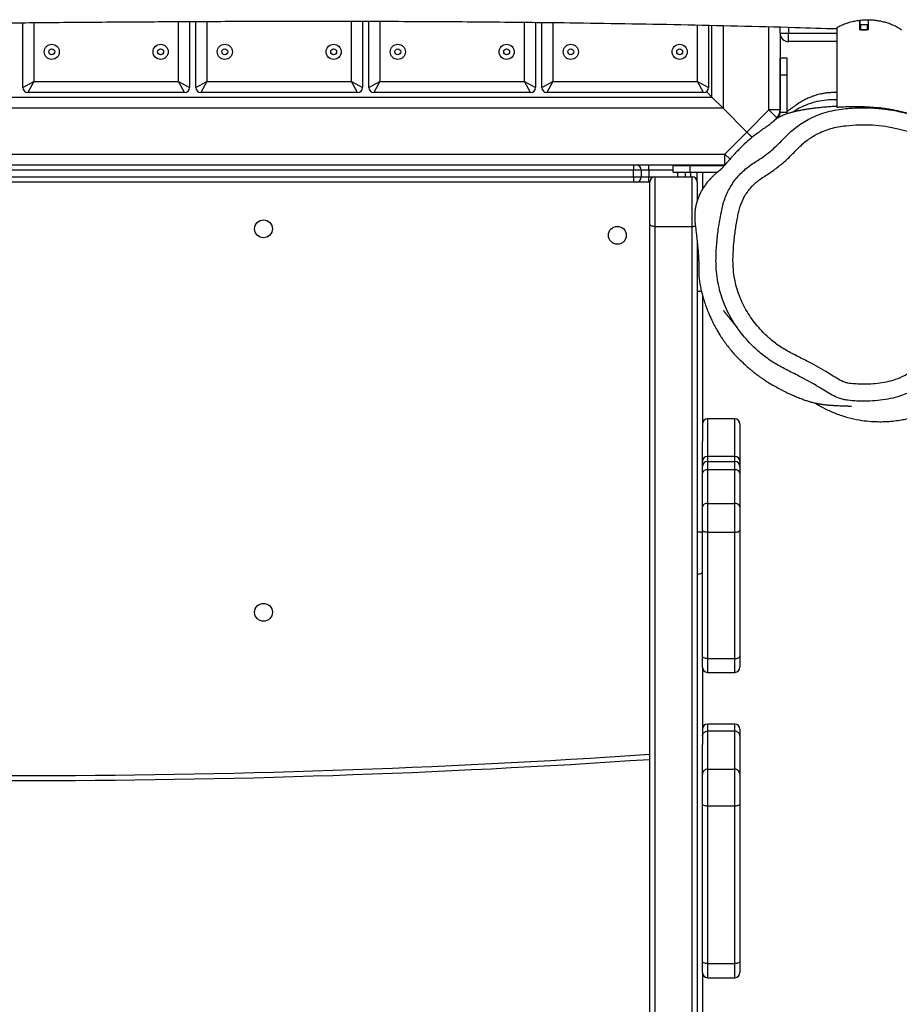
# Model space of a CAD drawing. Units: millimetres. Extents: x -6911 to 7689, y -3372 to 8929.
# Drawn here: x 52 to 569, y 3540 to 4119 of the extents above; entities that cross this region are included whole.
import ezdxf

# ---------------------------------------------------------------- set-up
doc = ezdxf.new("R2010")
doc.units = ezdxf.units.MM
doc.layers.add('Toestel 2D', color=7, linetype='Continuous', lineweight=20)

# ---------------------------------------------------------------- blocks, each defined once
blk = doc.blocks.new('RB1247_')
at = {"color": 0, "linetype": 'Continuous', "lineweight": 25}
for p, q in [((352.727, -1011.31), (352.727, -928.263)), ((353.377, -928.263), (353.377, -1011.31)), ((356.077, -1011.199), (356.077, -928.374)), ((356.727, -929.024), (356.727, -1010.549)), ((351.727, -1005.936), (351.727, -933.636)), ((352.027, -933.636), (352.027, -1005.936)), ((352.427, -1005.936), (352.427, -933.636)), ((357.64, -970.689), (356.99, -970.339)), ((356.99, -979.539), (356.99, -970.339)), ((357.29, -970.039), (357.64, -970.689)), ((357.29, -970.039), (361.1, -970.039)), ((357.64, -970.689), (357.64, -979.189)), ((361.106, -970.689), (357.64, -970.689)), ((356.99, -979.539), (357.64, -979.189)), ((357.64, -979.189), (357.29, -979.839)), ((357.64, -979.189), (361.167, -979.189)), ((361.17, -979.839), (357.29, -979.839)), ((357.29, -980.209), (357.64, -980.859)), ((357.29, -980.209), (361.172, -980.209)), ((357.64, -980.859), (356.99, -980.509)), ((356.99, -989.709), (356.99, -980.509)), ((357.64, -980.859), (357.64, -989.359)), ((361.175, -980.859), (357.64, -980.859)), ((356.99, -989.709), (357.64, -989.359)), ((357.64, -989.359), (357.29, -990.009)), ((357.64, -989.359), (361.186, -989.359)), ((361.185, -990.009), (357.29, -990.009)), ((356.99, -999.879), (356.99, -990.679)), ((357.64, -991.029), (356.99, -990.679)), ((357.29, -990.379), (357.64, -991.029)), ((357.29, -990.379), (361.184, -990.379)), ((357.64, -991.029), (357.64, -999.529)), ((361.183, -991.029), (357.64, -991.029)), ((356.99, -999.879), (357.64, -999.529)), ((357.64, -999.529), (357.29, -1000.179)), ((357.64, -999.529), (361.126, -999.529)), ((361.119, -1000.179), (357.29, -1000.179)), ((357.29, -1000.549), (357.64, -1001.199)), ((357.29, -1000.549), (361.115, -1000.549)), ((356.99, -1010.049), (356.99, -1000.849)), ((357.64, -1001.199), (356.99, -1000.849)), ((357.64, -1001.199), (357.64, -1009.699)), ((361.108, -1001.199), (357.64, -1001.199)), ((352.027, -1005.936), (351.727, -1005.936)), ((351.727, -1006.086), (351.727, -1005.936)), ((351.727, -1006.836), (351.727, -1006.086)), ((352.027, -1005.936), (352.427, -1005.936)), ((352.027, -1005.936), (352.027, -1006.386)), ((352.727, -1005.936), (352.427, -1005.936)), ((352.427, -1006.386), (352.427, -1005.936)), ((217.369, -1006.886), (349.258, -1006.886)), ((349.258, -1006.886), (351.732, -1006.886)), ((351.727, -1006.836), (352.027, -1006.836)), ((351.727, -1006.886), (351.727, -1006.836)), ((352.427, -1006.386), (352.027, -1006.386)), ((352.027, -1006.386), (352.027, -1006.836)), ((352.427, -1006.836), (352.027, -1006.836)), ((352.027, -1006.836), (352.027, -1007.134)), ((352.427, -1006.836), (352.427, -1006.386)), ((352.427, -1006.836), (352.727, -1006.836)), ((352.427, -1008.262), (352.427, -1006.836)), ((349.121, -1007.186), (217.233, -1007.186)), ((349.121, -1007.186), (349.121, -1009.386)), ((352.032, -1007.186), (349.121, -1007.186)), ((352.032, -1007.186), (352.032, -1009.386)), ((352.032, -1008.536), (352.31, -1008.536)), ((352.31, -1008.262), (352.71, -1008.262)), ((352.31, -1008.262), (352.31, -1009.262)), ((352.71, -1008.262), (352.71, -1009.262)), ((352.71, -1008.536), (352.727, -1008.536)), ((352.032, -1008.986), (352.31, -1008.986)), ((352.71, -1008.986), (352.727, -1008.986)), ((221.183, -1009.386), (349.121, -1009.386)), ((348.148, -1009.686), (222.528, -1009.686)), ((331.159, -1009.686), (331.159, -1009.986)), ((345.309, -1009.686), (345.309, -1009.927)), ((349.121, -1009.386), (352.032, -1009.386)), ((351.732, -1009.686), (350.657, -1009.686)), ((351.732, -1009.686), (352.31, -1009.686)), ((352.31, -1009.286), (352.032, -1009.286)), ((352.31, -1009.262), (352.71, -1009.262)), ((352.31, -1009.262), (352.31, -1010.874)), ((352.71, -1009.262), (352.71, -1011.292)), ((352.727, -1009.286), (352.71, -1009.286)), ((356.99, -1010.049), (357.64, -1009.699)), ((357.64, -1009.699), (357.29, -1010.349)), ((357.64, -1009.699), (360.967, -1009.699)), ((305.238, -1009.986), (300.863, -1009.986)), ((304.938, -1010.286), (304.938, -1011.886)), ((305.764, -1010.286), (304.938, -1010.286)), ((305.238, -1009.986), (305.899, -1009.986)), ((315.025, -1010.286), (305.764, -1010.286)), ((305.764, -1010.286), (305.764, -1011.886)), ((305.899, -1009.986), (315.16, -1009.986)), ((315.025, -1011.886), (315.025, -1010.286)), ((317.199, -1010.286), (315.025, -1010.286)), ((315.16, -1009.986), (316.899, -1009.986)), ((316.899, -1009.986), (318.657, -1009.986)), ((317.199, -1010.286), (317.199, -1011.886)), ((319.434, -1010.286), (317.199, -1010.286)), ((323.194, -1009.986), (318.657, -1009.986)), ((319.434, -1011.886), (319.434, -1010.286)), ((319.848, -1010.286), (319.434, -1010.286)), ((319.848, -1011.886), (319.848, -1010.286)), ((319.848, -1011.886), (319.848, -1010.286)), ((319.848, -1010.286), (319.848, -1010.286)), ((322.894, -1010.286), (322.894, -1011.886)), ((323.707, -1010.286), (322.894, -1010.286)), ((323.194, -1009.986), (323.844, -1009.986)), ((331.128, -1010.286), (323.707, -1010.286)), ((323.707, -1010.286), (323.707, -1011.886)), ((323.844, -1009.986), (331.266, -1009.986)), ((331.128, -1011.886), (331.128, -1010.286)), ((332.833, -1010.286), (331.128, -1010.286)), ((331.266, -1009.986), (332.63, -1009.986)), ((332.63, -1009.986), (334.61, -1009.986)), ((332.833, -1010.286), (332.833, -1011.886)), ((334.814, -1010.286), (332.833, -1010.286)), ((334.61, -1009.986), (334.995, -1009.986)), ((334.814, -1011.886), (334.814, -1010.286)), ((335.295, -1010.286), (334.814, -1010.286)), ((334.995, -1009.986), (335.289, -1009.986)), ((335.289, -1009.986), (336.474, -1009.986)), ((335.295, -1010.286), (335.295, -1011.886)), ((335.589, -1010.286), (335.295, -1010.286)), ((335.589, -1011.886), (335.589, -1010.286)), ((337.799, -1010.286), (335.589, -1010.286)), ((345.068, -1009.986), (336.474, -1009.986)), ((337.799, -1011.886), (337.799, -1010.286)), ((337.803, -1010.286), (337.799, -1010.286)), ((337.803, -1011.886), (337.803, -1010.286)), ((352.31, -1009.986), (351.3, -1009.986)), ((357.049, -1010.228), (356.727, -1010.549)), ((360.952, -1010.349), (357.29, -1010.349)), ((356.077, -1011.199), (356.727, -1010.549)), ((356.727, -1010.549), (356.077, -1011.199)), ((356.727, -1010.549), (360.948, -1010.549)), ((352.727, -1011.31), (353.377, -1011.31)), ((353.377, -1011.31), (353.076, -1011.612)), ((353.377, -1011.31), (354.672, -1012.605)), ((356.077, -1011.199), (354.672, -1012.605)), ((360.933, -1011.199), (356.077, -1011.199)), ((304.938, -1011.886), (305.764, -1011.886)), ((305.764, -1011.886), (315.025, -1011.886)), ((315.025, -1011.886), (317.199, -1011.886)), ((317.199, -1011.886), (319.434, -1011.886)), ((319.434, -1011.886), (319.848, -1011.886)), ((319.848, -1011.886), (319.848, -1011.886)), ((322.894, -1011.886), (323.707, -1011.886)), ((323.707, -1011.886), (331.128, -1011.886)), ((331.128, -1011.886), (332.833, -1011.886)), ((332.833, -1011.886), (334.814, -1011.886)), ((334.814, -1011.886), (335.295, -1011.886)), ((335.295, -1011.886), (335.589, -1011.886)), ((335.589, -1011.886), (337.799, -1011.886)), ((337.799, -1011.886), (337.803, -1011.886)), ((305.899, -1012.186), (305.238, -1012.186)), ((315.16, -1012.186), (305.899, -1012.186)), ((316.899, -1012.186), (315.16, -1012.186)), ((319.134, -1012.186), (316.899, -1012.186)), ((319.548, -1012.186), (319.134, -1012.186)), ((323.844, -1012.186), (323.194, -1012.186)), ((331.266, -1012.186), (323.844, -1012.186)), ((332.63, -1012.186), (331.266, -1012.186)), ((334.61, -1012.186), (332.63, -1012.186)), ((334.995, -1012.186), (334.61, -1012.186)), ((335.289, -1012.186), (334.995, -1012.186)), ((337.5, -1012.186), (335.289, -1012.186)), ((337.503, -1012.186), (337.5, -1012.186)), ((354.672, -1012.605), (354.357, -1012.919)), ((354.359, -1012.918), (354.672, -1012.605)), ((354.672, -1012.605), (355.966, -1013.899)), ((355.507, -1014.359), (355.256, -1014.108)), ((355.507, -1014.359), (355.966, -1013.899)), ((355.507, -1014.359), (355.626, -1014.479)), ((355.966, -1014.549), (355.966, -1013.899)), ((355.966, -1013.899), (360.865, -1013.899)), ((355.626, -1014.479), (355.563, -1014.542)), ((355.838, -1014.566), (355.838, -1014.966)), ((355.838, -1014.566), (358.014, -1014.566)), ((355.838, -1014.966), (358.014, -1014.966)), ((360.485, -1014.549), (355.966, -1014.549)), ((358.014, -1014.966), (358.014, -1014.566)), ((358.014, -1014.566), (359.014, -1014.566)), ((358.014, -1014.966), (359.014, -1014.966)), ((359.014, -1014.966), (359.014, -1014.566)), ((360.485, -1014.549), (360.485, -1015.049)), ((360.485, -1014.549), (360.847, -1014.549)), ((359.985, -1015.049), (360.485, -1015.049)), ((359.985, -1017.886), (359.985, -1015.049)), ((360.834, -1015.049), (360.485, -1015.049)), ((360.485, -1015.049), (360.485, -1017.886)), ((360.775, -1017.886), (356.133, -1017.886)), ((360.69, -1019.231), (361.247, -1019.231)), ((360.69, -1019.724), (360.69, -1019.231)), ((360.69, -1019.264), (361.248, -1019.264)), ((360.99, -1019.284), (360.69, -1019.284)), ((360.69, -1019.284), (360.69, -1019.679)), ((360.99, -1019.284), (360.99, -1019.679)), ((360.99, -1019.679), (360.69, -1019.679)), ((360.99, -1019.714), (360.69, -1019.714)), ((361.277, -1019.724), (360.69, -1019.724)), ((360.99, -1019.679), (360.99, -1019.714))]:
    blk.add_line(p, q, dxfattribs=at)
at = {"color": 0, "linetype": 'Continuous', "lineweight": 25, "flags": 128}
for points in [[(349.121, -1007.186), (349.124, -1007.128), (349.131, -1007.072), (349.144, -1007.02), (349.161, -1006.974), (349.182, -1006.937), (349.205, -1006.909), (349.231, -1006.892), (349.258, -1006.886)], [(352.71, -1008.786), (352.721, -1008.745), (352.727, -1008.686)], [(328.675, -1009.686), (328.678, -1009.745), (328.685, -1009.801), (328.696, -1009.853), (328.712, -1009.899), (328.73, -1009.936), (328.752, -1009.964), (328.775, -1009.981), (328.799, -1009.986)], [(305.764, -1010.286), (305.767, -1010.228), (305.775, -1010.172), (305.787, -1010.12), (305.804, -1010.074), (305.824, -1010.037), (305.848, -1010.009), (305.873, -1009.992), (305.899, -1009.986)], [(315.025, -1010.286), (315.028, -1010.228), (315.036, -1010.172), (315.048, -1010.12), (315.065, -1010.074), (315.085, -1010.037), (315.109, -1010.009), (315.134, -1009.992), (315.16, -1009.986)], [(323.707, -1010.286), (323.71, -1010.228), (323.718, -1010.172), (323.73, -1010.12), (323.747, -1010.074), (323.768, -1010.037), (323.792, -1010.009), (323.818, -1009.992), (323.844, -1009.986)], [(331.128, -1010.286), (331.131, -1010.228), (331.139, -1010.172), (331.151, -1010.12), (331.168, -1010.074), (331.189, -1010.037), (331.213, -1010.009), (331.239, -1009.992), (331.266, -1009.986)], [(305.899, -1012.186), (305.873, -1012.181), (305.848, -1012.164), (305.824, -1012.136), (305.804, -1012.099), (305.787, -1012.053), (305.775, -1012.001), (305.767, -1011.945), (305.764, -1011.886)], [(315.16, -1012.186), (315.134, -1012.181), (315.109, -1012.164), (315.085, -1012.136), (315.065, -1012.099), (315.048, -1012.053), (315.036, -1012.001), (315.028, -1011.945), (315.025, -1011.886)], [(323.707, -1011.886), (323.71, -1011.945), (323.718, -1012.001), (323.73, -1012.053), (323.747, -1012.099), (323.768, -1012.136), (323.792, -1012.164), (323.818, -1012.181), (323.844, -1012.186)], [(331.128, -1011.886), (331.131, -1011.945), (331.139, -1012.001), (331.151, -1012.053), (331.168, -1012.099), (331.189, -1012.136), (331.213, -1012.164), (331.239, -1012.181), (331.266, -1012.186)], [(355.731, -1014.958), (355.77, -1014.963), (355.838, -1014.966)]]:
    blk.add_lwpolyline(points, dxfattribs=at)
at = {"color": 0, "linetype": 'Continuous', "lineweight": 25}
for centre, radius in [((359.39, -971.739), 0.445), ((359.39, -971.739), 0.175), ((359.39, -978.139), 0.445), ((359.39, -978.139), 0.175), ((359.39, -981.909), 0.445), ((359.39, -981.909), 0.175), ((326.427, -984.186), 0.525), ((348.977, -984.186), 0.525), ((359.39, -988.309), 0.445), ((359.39, -988.309), 0.175), ((359.39, -992.079), 0.445), ((359.39, -992.079), 0.175), ((359.39, -998.479), 0.445), ((359.39, -998.479), 0.175), ((359.39, -1002.249), 0.445), ((359.39, -1002.249), 0.175), ((348.599, -1004.986), 0.525), ((359.39, -1008.649), 0.445), ((359.39, -1008.649), 0.175)]:
    blk.add_circle(centre, radius, dxfattribs=at)
for centre, radius, start, end in [((867.148, -969.786), 550.62, 176.10528, 183.86343), ((867.148, -969.786), 550.32, 176.10315, 183.86554), ((357.29, -970.339), 0.3, 90, 180), ((357.29, -979.539), 0.3, 180, 270), ((357.29, -980.509), 0.3, 90, 180), ((357.29, -989.709), 0.3, 180, 270), ((357.29, -990.679), 0.3, 90, 180), ((357.29, -999.879), 0.3, 180, 270), ((357.29, -1000.849), 0.3, 90, 180), ((352.027, -1006.086), 0.3, 180, 270), ((352.427, -1006.086), 0.3, 270, 0), ((351.732, -1007.186), 0.3, 359.9998, 89.9998), ((349.67, -1009.395), 0.549, 179.1343, 199.18988), ((351.732, -1009.386), 0.3, 270.0002, 0.0002), ((305.238, -1010.286), 0.3, 90, 180), ((316.899, -1010.286), 0.3, 359.99977, 89.99977), ((319.548, -1010.286), 0.3, 0, 90), ((319.548, -1010.286), 0.3, 359.9852, 89.98519), ((323.194, -1010.286), 0.3, 90, 180), ((332.57, -1010.246), 0.266, 351.26936, 77.08208), ((334.551, -1010.246), 0.266, 351.26936, 77.08208), ((334.995, -1010.286), 0.3, 359.98312, 89.98311), ((335.289, -1010.286), 0.3, 0, 90), ((337.5, -1010.286), 0.3, 359.9257, 89.92551), ((337.503, -1010.286), 0.3, 0, 90), ((357.29, -1010.049), 0.3, 180, 270), ((305.238, -1011.886), 0.3, 180, 270), ((316.899, -1011.886), 0.3, 270.00023, 0.00023), ((319.548, -1011.886), 0.3, 270, 0), ((319.548, -1011.887), 0.3, 270.01481, 0.0148), ((323.194, -1011.886), 0.3, 180, 270), ((332.57, -1011.927), 0.266, 282.91792, 8.73064), ((334.551, -1011.927), 0.266, 282.91792, 8.73064), ((334.995, -1011.887), 0.3, 270.01689, 0.01688), ((335.289, -1011.886), 0.3, 270, 0), ((337.5, -1011.887), 0.3, 270.07449, 0.0743), ((337.503, -1011.886), 0.3, 270, 0), ((355.966, -1013.899), 0.65, 225, 270), ((355.838, -1014.266), 0.3, 225, 270), ((360.485, -1015.049), 0.5, 90, 180)]:
    blk.add_arc(centre, radius, start, end, dxfattribs=at)
for points, knots in [([(360.506, -921.68), (360.511, -922.172), (360.523, -923.302), (360.543, -925.115), (360.562, -926.887), (360.58, -928.491), (360.596, -929.866), (360.613, -931.217), (360.629, -932.5), (360.646, -933.79), (360.662, -935.07), (360.679, -936.327), (360.693, -937.456), (360.706, -938.397), (360.716, -939.167), (360.724, -939.779), (360.731, -940.302), (360.736, -940.729), (360.741, -941.094), (360.746, -941.449), (360.751, -941.849), (360.757, -942.312), (360.765, -942.905), (360.775, -943.641), (360.787, -944.537), (360.801, -945.57), (360.817, -946.729), (360.833, -947.982), (360.851, -949.271), (360.868, -950.577), (360.895, -952.599), (360.932, -955.368), (360.977, -958.915), (361.021, -962.573), (361.064, -966.343), (361.103, -970.224), (361.137, -974.214), (361.165, -978.304), (361.185, -982.657), (361.193, -987.27), (361.184, -992.151), (361.155, -997.135), (361.109, -1001.574), (361.051, -1005.448), (360.99, -1008.736), (360.916, -1012.065), (360.835, -1015.12), (360.775, -1017.065), (360.749, -1017.887)], [0, 0, 0, 0, 0.0153457, 0.0352362, 0.0565212, 0.0706141, 0.0852249, 0.0994129, 0.1127464, 0.1252253, 0.1396224, 0.1526845, 0.1644115, 0.1748034, 0.1820319, 0.1884359, 0.1938957, 0.1983147, 0.2017654, 0.2052557, 0.2094088, 0.2142245, 0.219703, 0.2278794, 0.2371922, 0.2476413, 0.2600977, 0.2733165, 0.2867155, 0.3002946, 0.3140537, 0.3497614, 0.386627, 0.4246501, 0.4638302, 0.5041669, 0.5456596, 0.5882443, 0.6316962, 0.6813678, 0.7321014, 0.7838964, 0.8367529, 0.8705205, 0.9047079, 0.9393156, 0.974344, 1, 1, 1, 1]), ([(356.176, -1017.886), (356.174, -1017.844), (356.169, -1017.706), (356.153, -1017.467), (356.131, -1017.173), (356.103, -1016.887), (356.078, -1016.657), (356.057, -1016.495), (356.043, -1016.382), (356.027, -1016.27), (356.011, -1016.161), (355.995, -1016.058), (355.978, -1015.954), (355.961, -1015.854), (355.943, -1015.757), (355.925, -1015.67), (355.905, -1015.572), (355.882, -1015.471), (355.857, -1015.37), (355.835, -1015.283), (355.815, -1015.207), (355.788, -1015.116), (355.756, -1015.011), (355.718, -1014.9), (355.676, -1014.789), (355.632, -1014.681), (355.575, -1014.561), (355.518, -1014.455), (355.462, -1014.366), (355.413, -1014.296), (355.36, -1014.227), (355.28, -1014.135), (355.209, -1014.056), (355.137, -1013.966), (355.068, -1013.873), (354.943, -1013.704), (354.791, -1013.489), (354.602, -1013.225), (354.357, -1012.907), (354.043, -1012.538), (353.742, -1012.223), (353.493, -1011.982), (353.327, -1011.827), (353.182, -1011.698), (353.076, -1011.605), (353.01, -1011.547), (352.951, -1011.496), (352.888, -1011.443), (352.843, -1011.405), (352.815, -1011.381), (352.782, -1011.353), (352.753, -1011.328), (352.716, -1011.297), (352.675, -1011.262), (352.635, -1011.226), (352.601, -1011.196), (352.573, -1011.17), (352.551, -1011.149), (352.535, -1011.134), (352.515, -1011.113), (352.493, -1011.089), (352.468, -1011.061), (352.441, -1011.029), (352.414, -1010.998), (352.389, -1010.968), (352.373, -1010.95), (352.36, -1010.933), (352.35, -1010.921), (352.339, -1010.909), (352.325, -1010.892), (352.308, -1010.871), (352.278, -1010.836), (352.231, -1010.78), (352.172, -1010.713), (352.109, -1010.642), (352.044, -1010.573), (351.977, -1010.506), (351.897, -1010.43), (351.807, -1010.35), (351.707, -1010.267), (351.615, -1010.196), (351.516, -1010.125), (351.413, -1010.056), (351.311, -1009.992), (351.209, -1009.932), (351.107, -1009.875), (351.002, -1009.823), (350.895, -1009.775), (350.794, -1009.735), (350.707, -1009.704), (350.654, -1009.686), (350.612, -1009.673), (350.581, -1009.664), (350.55, -1009.654), (350.507, -1009.642), (350.437, -1009.624), (350.37, -1009.608), (350.27, -1009.587), (350.16, -1009.568), (350.008, -1009.548), (349.832, -1009.534), (349.638, -1009.531), (349.495, -1009.537), (349.365, -1009.547), (349.254, -1009.56), (349.127, -1009.576), (348.981, -1009.594), (348.846, -1009.61), (348.694, -1009.627), (348.531, -1009.646), (348.354, -1009.665), (348.168, -1009.685), (347.975, -1009.704), (347.781, -1009.722), (347.601, -1009.737), (347.427, -1009.749), (347.274, -1009.759), (347.141, -1009.765), (347.027, -1009.77), (346.933, -1009.773), (346.853, -1009.775), (346.78, -1009.776), (346.715, -1009.776), (346.652, -1009.777), (346.529, -1009.776), (346.359, -1009.773), (346.184, -1009.782), (346.013, -1009.797), (345.849, -1009.819), (345.677, -1009.849), (345.501, -1009.885), (345.32, -1009.924), (345.09, -1009.976), (344.725, -1010.089), (344.418, -1010.194), (344.225, -1010.269), (344.111, -1010.315), (344.038, -1010.346), (343.953, -1010.381), (343.853, -1010.424), (343.736, -1010.476), (343.603, -1010.538), (343.456, -1010.609), (343.296, -1010.69), (343.122, -1010.783), (342.918, -1010.899), (342.685, -1011.041), (342.424, -1011.214), (342.151, -1011.411), (341.874, -1011.63), (341.592, -1011.875), (341.32, -1012.135), (341.078, -1012.386), (340.878, -1012.607), (340.715, -1012.798), (340.603, -1012.938), (340.519, -1013.044), (340.448, -1013.136), (340.357, -1013.258), (340.248, -1013.41), (340.122, -1013.592), (339.97, -1013.824), (339.799, -1014.103), (339.619, -1014.422), (339.455, -1014.734), (339.306, -1015.041), (339.172, -1015.338), (339.05, -1015.628), (338.945, -1015.899), (338.864, -1016.131), (338.81, -1016.313), (338.771, -1016.455), (338.744, -1016.567), (338.727, -1016.643), (338.711, -1016.722), (338.696, -1016.797), (338.683, -1016.868), (338.666, -1016.97), (338.649, -1017.09), (338.633, -1017.222), (338.623, -1017.312), (338.615, -1017.397), (338.609, -1017.478), (338.603, -1017.555), (338.598, -1017.629), (338.592, -1017.734), (338.585, -1017.87), (338.579, -1018.028), (338.574, -1018.166), (338.57, -1018.278), (338.566, -1018.391), (338.562, -1018.49), (338.559, -1018.566), (338.556, -1018.62), (338.554, -1018.657), (338.553, -1018.688), (338.551, -1018.716), (338.55, -1018.729), (338.548, -1018.756), (338.549, -1018.743), (338.549, -1018.742)], [0, 0, 0, 0, 0.007098, 0.023131, 0.039926, 0.05637, 0.071933, 0.079086, 0.086755, 0.094942, 0.103647, 0.112479, 0.120781, 0.129871, 0.13821, 0.145799, 0.152709, 0.163818, 0.174495, 0.184742, 0.194738, 0.205529, 0.217286, 0.230007, 0.241926, 0.254214, 0.266159, 0.277741, 0.285257, 0.292609, 0.299959, 0.305749, 0.311795, 0.314935, 0.318203, 0.321776, 0.325598, 0.329625, 0.334018, 0.3389, 0.344188, 0.346619, 0.348575, 0.350121, 0.351394, 0.351999, 0.352621, 0.354023, 0.356006, 0.358365, 0.360814, 0.363344, 0.365955, 0.371326, 0.377017, 0.38237, 0.387982, 0.393852, 0.399746, 0.404936, 0.409295, 0.412827, 0.415535, 0.417428, 0.418079, 0.418544, 0.418717, 0.418859, 0.418986, 0.419114, 0.419384, 0.419688, 0.420451, 0.422078, 0.424346, 0.426922, 0.430031, 0.433679, 0.439432, 0.446163, 0.453842, 0.461311, 0.468003, 0.47382, 0.478891, 0.48322, 0.486811, 0.490007, 0.492296, 0.493128, 0.493785, 0.494066, 0.494328, 0.494585, 0.494852, 0.495461, 0.496669, 0.497922, 0.498756, 0.499641, 0.501733, 0.503032, 0.504564, 0.505445, 0.506429, 0.507508, 0.508766, 0.510516, 0.512865, 0.516064, 0.520007, 0.524702, 0.530153, 0.536359, 0.542927, 0.548904, 0.554177, 0.558746, 0.562686, 0.565898, 0.568387, 0.570441, 0.572458, 0.574443, 0.576395, 0.584163, 0.591336, 0.597961, 0.606002, 0.613112, 0.619575, 0.626022, 0.634799, 0.643794, 0.652731, 0.661575, 0.663671, 0.665494, 0.667068, 0.668441, 0.669686, 0.670901, 0.672196, 0.673663, 0.67537, 0.677361, 0.680155, 0.683409, 0.687117, 0.691256, 0.6957, 0.701046, 0.705615, 0.709516, 0.712759, 0.715346, 0.716366, 0.717801, 0.719676, 0.721989, 0.724738, 0.727862, 0.732295, 0.736253, 0.739774, 0.742909, 0.745728, 0.748221, 0.750536, 0.753009, 0.755901, 0.758942, 0.762527, 0.766653, 0.770786, 0.774771, 0.778607, 0.782296, 0.791674, 0.799933, 0.808724, 0.817309, 0.826032, 0.834895, 0.843896, 0.853037, 0.875166, 0.898154, 0.910189, 0.922448, 0.934502, 0.945532, 0.955519, 0.962633, 0.969356, 0.976434, 0.983893, 0.991214, 0.999455, 1, 1, 1, 1]), ([(319.134, -1009.986), (319.137, -1009.987), (319.16, -1009.987), (319.215, -1009.994), (319.296, -1010.027), (319.372, -1010.095), (319.424, -1010.185), (319.431, -1010.253), (319.434, -1010.286)], [0, 0, 0, 0, 0.020875, 0.141331, 0.356003, 0.57067, 0.785335, 1, 1, 1, 1]), ([(339.901, -1023.045), (339.901, -1023.045), (339.813, -1022.929), (339.649, -1022.687), (339.432, -1022.301), (339.247, -1021.893), (339.081, -1021.421), (338.956, -1020.887), (338.873, -1020.291), (338.833, -1019.683), (338.843, -1019.096), (338.882, -1018.625), (338.933, -1018.27), (339.022, -1017.952), (339.194, -1017.6), (339.431, -1017.219), (339.827, -1016.584), (340.249, -1015.813), (340.696, -1014.911), (341.093, -1014.167), (341.59, -1013.477), (342.105, -1012.907), (342.608, -1012.449), (343.08, -1012.08), (343.584, -1011.747), (344.118, -1011.459), (344.672, -1011.219), (345.25, -1011.028), (345.849, -1010.889), (346.541, -1010.791), (347.319, -1010.774), (348.179, -1010.829), (349.04, -1010.926), (349.738, -1011.047), (350.269, -1011.158), (350.635, -1011.258), (350.993, -1011.396), (351.342, -1011.569), (351.678, -1011.776), (352, -1012.019), (352.3, -1012.295), (352.598, -1012.627), (352.866, -1013.024), (353.135, -1013.456), (353.439, -1013.866), (353.82, -1014.317), (354.231, -1014.711), (354.624, -1015.093), (354.912, -1015.439), (355.174, -1015.809), (355.421, -1016.226), (355.641, -1016.689), (355.828, -1017.203), (355.962, -1017.741), (356.058, -1018.391), (356.108, -1019.142), (356.097, -1019.999), (356.012, -1020.861), (355.861, -1021.667), (355.664, -1022.408), (355.429, -1023.088), (355.133, -1023.752), (354.805, -1024.337), (354.465, -1024.843), (354.126, -1025.279), (353.755, -1025.692), (353.399, -1026.034), (353.076, -1026.314), (352.783, -1026.535), (352.464, -1026.722), (352.09, -1026.895), (351.82, -1026.993), (351.664, -1027.042), (351.664, -1027.042)], [0, 0, 0, 0, 0, 0.010923, 0.021847, 0.033113, 0.044379, 0.059224, 0.074085, 0.089398, 0.104712, 0.118008, 0.124758, 0.131494, 0.142654, 0.153883, 0.165117, 0.198679, 0.219573, 0.24044, 0.261737, 0.283036, 0.297822, 0.312609, 0.327789, 0.342968, 0.357957, 0.372947, 0.388431, 0.403916, 0.425212, 0.446541, 0.468315, 0.49009, 0.499492, 0.508885, 0.518501, 0.528118, 0.538032, 0.547947, 0.558245, 0.568542, 0.581254, 0.593988, 0.606675, 0.61936, 0.638167, 0.64926, 0.660354, 0.671762, 0.68317, 0.696614, 0.710058, 0.724033, 0.738016, 0.759173, 0.78033, 0.802104, 0.823879, 0.841654, 0.859425, 0.877677, 0.895928, 0.909594, 0.923261, 0.937202, 0.951144, 0.960182, 0.969211, 0.978513, 0.987822, 1, 1, 1, 1, 1]), ([(344.167, -1011.22), (344.166, -1011.22), (344.165, -1011.221), (344.158, -1011.227), (344.147, -1011.236), (344.137, -1011.244), (344.128, -1011.252), (344.12, -1011.259), (344.111, -1011.266), (344.103, -1011.273), (344.095, -1011.28), (344.085, -1011.288), (344.072, -1011.299), (344.054, -1011.314), (344.029, -1011.334), (343.997, -1011.361), (343.963, -1011.389), (343.931, -1011.415), (343.899, -1011.441), (343.861, -1011.472), (343.816, -1011.508), (343.764, -1011.55), (343.716, -1011.588), (343.671, -1011.624), (343.628, -1011.658), (343.587, -1011.69), (343.548, -1011.721), (343.508, -1011.752), (343.467, -1011.784), (343.423, -1011.818), (343.38, -1011.851), (343.336, -1011.885), (343.293, -1011.918), (343.252, -1011.95), (343.214, -1011.979), (343.183, -1012.003), (343.156, -1012.024), (343.128, -1012.045), (343.096, -1012.07), (343.058, -1012.099), (343.016, -1012.132), (342.97, -1012.168), (342.919, -1012.208), (342.864, -1012.251), (342.806, -1012.297), (342.748, -1012.343), (342.708, -1012.375), (342.69, -1012.39), (342.688, -1012.392)], [0, 0, 0, 0, 0.009774, 0.02211, 0.035714, 0.048655, 0.06067, 0.071758, 0.081921, 0.093383, 0.103382, 0.113168, 0.123859, 0.135455, 0.154385, 0.175215, 0.196094, 0.216338, 0.235947, 0.254921, 0.287224, 0.317625, 0.346611, 0.37423, 0.400483, 0.425715, 0.447778, 0.471748, 0.497625, 0.525408, 0.5549, 0.583517, 0.615091, 0.644334, 0.671249, 0.695836, 0.70978, 0.726025, 0.744652, 0.765661, 0.789051, 0.81482, 0.842968, 0.876677, 0.913262, 0.952719, 0.995048, 1, 1, 1, 1]), ([(319.134, -1012.186), (319.137, -1012.186), (319.16, -1012.186), (319.215, -1012.179), (319.296, -1012.146), (319.372, -1012.077), (319.424, -1011.988), (319.431, -1011.92), (319.434, -1011.886)], [0, 0, 0, 0, 0.020875, 0.141331, 0.356003, 0.57067, 0.785335, 1, 1, 1, 1]), ([(353.626, -1015.517), (353.425, -1015.324), (353.055, -1014.968), (352.576, -1014.391), (352.236, -1013.914), (351.995, -1013.515), (351.747, -1013.16), (351.375, -1012.783), (350.87, -1012.435), (350.399, -1012.228), (350.007, -1012.123), (349.548, -1012.03), (348.931, -1011.921), (348.146, -1011.831), (347.354, -1011.775), (346.65, -1011.787), (346.048, -1011.871), (345.542, -1011.986), (345.043, -1012.149), (344.562, -1012.356), (344.106, -1012.602), (343.673, -1012.886), (343.262, -1013.207), (342.816, -1013.612), (342.361, -1014.116), (341.916, -1014.74), (341.555, -1015.427), (341.134, -1016.276), (340.74, -1017.007), (340.36, -1017.608), (340.129, -1017.965), (339.966, -1018.276), (339.901, -1018.539), (339.874, -1018.797), (339.841, -1019.162), (339.834, -1019.634), (339.865, -1020.15), (339.933, -1020.666), (340.057, -1021.211), (340.27, -1021.763), (340.589, -1022.31), (340.97, -1022.821), (341.39, -1023.422), (341.739, -1023.993), (342.022, -1024.527), (342.253, -1024.909), (342.546, -1025.237), (342.999, -1025.61), (343.606, -1026.01), (344.365, -1026.428), (345.151, -1026.772), (345.968, -1027.057), (346.747, -1027.26), (347.367, -1027.359), (347.816, -1027.375), (348.151, -1027.354), (348.475, -1027.284), (348.888, -1027.126), (349.428, -1026.838), (350.149, -1026.533), (350.819, -1026.268), (351.393, -1026.081), (351.86, -1025.916), (352.294, -1025.66), (352.799, -1025.24), (353.366, -1024.654), (353.869, -1023.961), (354.234, -1023.311), (354.495, -1022.729), (354.705, -1022.121), (354.882, -1021.456), (355.017, -1020.742), (355.096, -1019.973), (355.109, -1019.192), (355.064, -1018.519), (354.985, -1017.965), (354.879, -1017.525), (354.726, -1017.094), (354.49, -1016.596), (354.144, -1016.047), (353.8, -1015.695), (353.626, -1015.517)], [0, 0, 0, 0, 0.017457, 0.032088, 0.046823, 0.05405, 0.061282, 0.073865, 0.086936, 0.099413, 0.105851, 0.112296, 0.128675, 0.145052, 0.161698, 0.178314, 0.189001, 0.199689, 0.210731, 0.221774, 0.232443, 0.243113, 0.25408, 0.265045, 0.280772, 0.296497, 0.312844, 0.329211, 0.355828, 0.36474, 0.373651, 0.382495, 0.386501, 0.390529, 0.398733, 0.409398, 0.420064, 0.431014, 0.44195, 0.454926, 0.467901, 0.481371, 0.494838, 0.513728, 0.523196, 0.532636, 0.541599, 0.550573, 0.569291, 0.586986, 0.604684, 0.622895, 0.641098, 0.654959, 0.662067, 0.669167, 0.675938, 0.682716, 0.69677, 0.714181, 0.73163, 0.741817, 0.751989, 0.762529, 0.773108, 0.79303, 0.813356, 0.826497, 0.839638, 0.85317, 0.866705, 0.882655, 0.898604, 0.91502, 0.931436, 0.940738, 0.950034, 0.95968, 0.969327, 0.984455, 1, 1, 1, 1]), ([(356.984, -1017.886), (356.986, -1017.855), (356.992, -1017.761), (356.99, -1017.577), (356.974, -1017.349), (356.949, -1017.163), (356.921, -1017.008), (356.889, -1016.865), (356.846, -1016.701), (356.786, -1016.511), (356.705, -1016.294), (356.624, -1016.113), (356.552, -1015.971), (356.514, -1015.899), (356.47, -1015.821), (356.436, -1015.763), (356.398, -1015.701), (356.342, -1015.612), (356.254, -1015.485), (356.159, -1015.358), (356.057, -1015.214), (355.965, -1015.083), (355.909, -1015.001), (355.885, -1014.966)], [0, 0, 0, 0, 0.023737, 0.071621, 0.115826, 0.1631, 0.199213, 0.243184, 0.301245, 0.373885, 0.461342, 0.563836, 0.606195, 0.647286, 0.663549, 0.677865, 0.691823, 0.70712, 0.746377, 0.816158, 0.889236, 0.953458, 1, 1, 1, 1]), ([(356.565, -1017.886), (356.566, -1017.776), (356.568, -1017.493), (356.526, -1017.015), (356.417, -1016.528), (356.278, -1016.121), (356.137, -1015.803), (355.994, -1015.532), (355.882, -1015.371), (355.843, -1015.316)], [0, 0, 0, 0, 0.146309, 0.376758, 0.599123, 0.713826, 0.828435, 0.941981, 1, 1, 1, 1]), ([(338.735, -1016.611), (338.718, -1016.635), (338.596, -1016.816), (338.376, -1017.217), (338.207, -1017.616), (338.119, -1017.823)], [0, 0, 0, 0, 0.070122, 0.517203, 1, 1, 1, 1]), ([(338.119, -1017.823), (338.034, -1018.061), (337.874, -1018.516), (337.733, -1019.181), (337.658, -1019.766), (337.633, -1020.271), (337.639, -1020.735), (337.67, -1021.164), (337.721, -1021.562), (337.783, -1021.899), (337.847, -1022.188), (337.918, -1022.453), (337.998, -1022.714), (338.092, -1022.985), (338.201, -1023.259), (338.328, -1023.532), (338.458, -1023.813), (338.625, -1024.182), (338.78, -1024.539), (338.912, -1024.849), (338.998, -1025.054), (339.073, -1025.238), (339.139, -1025.402), (339.201, -1025.56), (339.266, -1025.73), (339.335, -1025.914), (339.398, -1026.084), (339.472, -1026.292), (339.531, -1026.466), (339.581, -1026.582), (339.614, -1026.655), (339.666, -1026.761), (339.732, -1026.879), (339.824, -1027.022), (339.928, -1027.163), (340.103, -1027.357), (340.305, -1027.56), (340.523, -1027.756), (340.701, -1027.906), (340.894, -1028.057), (341.127, -1028.227), (341.394, -1028.404), (341.686, -1028.579), (341.921, -1028.707), (342.137, -1028.816), (342.329, -1028.906), (342.524, -1028.989), (342.723, -1029.065), (342.925, -1029.133), (343.128, -1029.193), (343.33, -1029.244), (343.52, -1029.285), (343.706, -1029.319), (343.964, -1029.357), (344.298, -1029.388), (344.698, -1029.397), (345.116, -1029.417), (345.541, -1029.444), (345.98, -1029.483), (346.344, -1029.526), (346.639, -1029.566), (346.887, -1029.607), (347.09, -1029.628), (347.283, -1029.639), (347.468, -1029.641), (347.651, -1029.633), (347.801, -1029.621), (347.912, -1029.609), (347.982, -1029.599), (348.026, -1029.593), (348.069, -1029.587), (348.108, -1029.58), (348.142, -1029.574), (348.201, -1029.564), (348.25, -1029.555), (348.388, -1029.525), (348.582, -1029.471), (348.829, -1029.399), (349.14, -1029.297), (349.479, -1029.173), (349.713, -1029.071), (349.822, -1029.024)], [0, 0, 0, 0, 0.03816, 0.072915, 0.103988, 0.131488, 0.155817, 0.18237, 0.205009, 0.223944, 0.239302, 0.252354, 0.264751, 0.276658, 0.289341, 0.298999, 0.310274, 0.323381, 0.343519, 0.352767, 0.361443, 0.369674, 0.3777, 0.386317, 0.396225, 0.407351, 0.419527, 0.430923, 0.439959, 0.443193, 0.446048, 0.448811, 0.455982, 0.462573, 0.468068, 0.475361, 0.491182, 0.499333, 0.50838, 0.518364, 0.529237, 0.544901, 0.561619, 0.579088, 0.590981, 0.601478, 0.610926, 0.619495, 0.627416, 0.63498, 0.642518, 0.650372, 0.658312, 0.665826, 0.680057, 0.694493, 0.710839, 0.735429, 0.761416, 0.789261, 0.811574, 0.833027, 0.851783, 0.86817, 0.886574, 0.901161, 0.912037, 0.91787, 0.920104, 0.92194, 0.923465, 0.924834, 0.926254, 0.927913, 0.935854, 0.943096, 0.951001, 0.960161, 0.971667, 0.986669, 1, 1, 1, 1]), ([(356.134, -1017.893), (356.133, -1017.892), (356.132, -1017.887), (356.135, -1017.937), (356.142, -1018.04), (356.152, -1018.193), (356.163, -1018.393), (356.172, -1018.63), (356.177, -1018.903), (356.176, -1019.198), (356.166, -1019.511), (356.147, -1019.827), (356.123, -1020.114), (356.102, -1020.285), (356.093, -1020.357)], [0, 0, 0, 0, 0.041492, 0.132462, 0.220608, 0.311294, 0.39973, 0.490723, 0.579252, 0.670385, 0.758276, 0.848741, 0.936245, 1, 1, 1, 1]), ([(360.776, -1017.891), (360.778, -1017.889), (360.787, -1017.882), (360.82, -1017.916), (360.874, -1017.995), (360.94, -1018.125), (361.015, -1018.3), (361.094, -1018.521), (361.168, -1018.781), (361.23, -1019.078), (361.268, -1019.389), (361.281, -1019.708), (361.268, -1020.009), (361.231, -1020.298), (361.177, -1020.566), (361.107, -1020.821), (361.023, -1021.059), (360.932, -1021.273), (360.84, -1021.455), (360.759, -1021.591), (360.694, -1021.673), (360.668, -1021.681), (360.656, -1021.684)], [0, 0, 0, 0, 0.010261, 0.060045, 0.111203, 0.162382, 0.214897, 0.268856, 0.324341, 0.378689, 0.434894, 0.484752, 0.536291, 0.582735, 0.630417, 0.679133, 0.729004, 0.782959, 0.838357, 0.89422, 0.951913, 1, 1, 1, 1]), ([(355.28, -1023.413), (355.3, -1023.369), (355.353, -1023.253), (355.431, -1023.061), (355.507, -1022.86), (355.569, -1022.687), (355.616, -1022.544), (355.662, -1022.4), (355.723, -1022.199), (355.797, -1021.936), (355.876, -1021.614), (355.935, -1021.341), (355.977, -1021.127), (356.006, -1020.963), (356.03, -1020.82), (356.052, -1020.676), (356.074, -1020.519), (356.087, -1020.413), (356.094, -1020.357)], [0, 0, 0, 0, 0.052218, 0.137875, 0.213043, 0.264748, 0.309996, 0.349165, 0.386878, 0.477088, 0.567416, 0.651159, 0.709256, 0.762152, 0.811543, 0.866974, 0.929952, 1, 1, 1, 1])]:
    blk.add_open_spline(points, degree=3, knots=knots, dxfattribs=at)
blk = doc.blocks.new('VPL-14-RB1247')
at = {"layer": 'Toestel 2D', "color": 0, "xscale": 10, "yscale": 10, "zscale": 10, "rotation": 90}
blk.add_blockref('RB1247_', (-9646.74, 506.32), dxfattribs=at)

msp = doc.modelspace()

# ---------------------------------------------------------------- block references
msp.add_blockref('VPL-14-RB1247', (0, 0))

doc.saveas('drawing.dxf')
